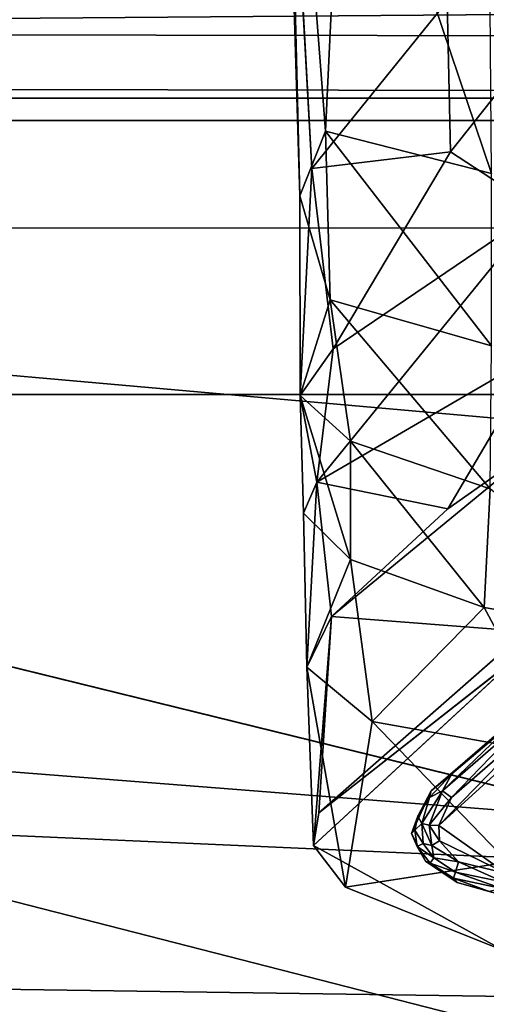
# Model space of a CAD drawing. Units: inches. Extents: x -0.4 to 88.9, y -14 to 32.1.
# Drawn here: x 72.1 to 72.7, y 1.2 to 2.5 of the extents above; entities that cross this region are included whole.
import ezdxf

# ---------------------------------------------------------------- set-up
doc = ezdxf.new("R2010")
doc.units = ezdxf.units.IN
doc.header["$MEASUREMENT"] = 0
for name, color, linetype in [('SEAT-BASE', 5, 'Continuous'), ('SEAT-CUSHIONUPHOLSTERY', 5, 'Continuous'), ('SEAT-GLIDE', 5, 'Continuous'), ('SEAT-SHELLUPHOLSTERY', 5, 'Continuous')]:
    doc.layers.add(name, color=color, linetype=linetype)

msp = doc.modelspace()

# ---------------------------------------------------------------- linework, layer by layer
at = {"layer": 'SEAT-BASE'}
for points in [[(72.4319, 2.2281, 2.6837), (72.4319, 2.2281, 2.6837), (72.4135, 2.9945, 2.9848), (72.4128, 2.8901, 2.9063)], [(72.4135, 2.9945, 2.9848), (72.4135, 2.9945, 2.9848), (72.4319, 2.2281, 2.6837), (72.4657, 2.3124, 2.7946)], [(72.4898, 2.8264, 3.0058), (72.4898, 2.8264, 3.0058), (72.4135, 2.9945, 2.9848), (72.4657, 2.3124, 2.7946)], [(72.6244, 2.4821, 2.5786), (72.6244, 2.4821, 2.5786), (72.4479, 2.2636, 2.6372), (72.4128, 2.8901, 2.9063)], [(72.6825, 2.2573, 2.8772), (72.6825, 2.2573, 2.8772), (72.4898, 2.8264, 3.0058), (72.4657, 2.3124, 2.7946)], [(72.6825, 2.2573, 2.8772), (72.6825, 2.2573, 2.8772), (72.6786, 2.7478, 3.0535), (72.4898, 2.8264, 3.0058)], [(72.4479, 2.2636, 2.6372), (72.4479, 2.2636, 2.6372), (72.6244, 2.4821, 2.5786), (72.6287, 2.2855, 2.4591)], [(72.7678, 2.4604, 2.399), (72.7678, 2.4604, 2.399), (72.6287, 2.2855, 2.4591), (72.6244, 2.4821, 2.5786)], [(72.7441, 2.2102, 2.2296), (72.7441, 2.2102, 2.2296), (72.6287, 2.2855, 2.4591), (72.7678, 2.4604, 2.399)], [(72.4657, 2.3124, 2.7946), (72.4657, 2.3124, 2.7946), (72.4319, 2.2281, 2.6837), (72.4718, 2.0922, 2.6635)], [(72.6825, 2.0322, 2.746), (72.6825, 2.0322, 2.746), (72.6825, 2.2573, 2.8772), (72.4657, 2.3124, 2.7946)], [(72.6825, 2.0322, 2.746), (72.6825, 2.0322, 2.746), (72.4657, 2.3124, 2.7946), (72.4718, 2.0922, 2.6635)], [(72.6287, 2.2855, 2.4591), (72.6287, 2.2855, 2.4591), (72.4756, 2.0285, 2.3893), (72.4479, 2.2636, 2.6372)], [(72.7441, 2.2102, 2.2296), (72.7441, 2.2102, 2.2296), (72.4756, 2.0285, 2.3893), (72.6287, 2.2855, 2.4591)], [(72.4326, 1.9674, 2.4336), (72.4326, 1.9674, 2.4336), (72.4479, 2.2636, 2.6372), (72.4756, 2.0285, 2.3893)], [(72.4319, 2.2281, 2.6837), (72.4319, 2.2281, 2.6837), (72.4326, 1.9674, 2.4336), (72.4718, 2.0922, 2.6635)], [(72.4543, 1.8541, 2.1564), (72.4543, 1.8541, 2.1564), (72.7441, 2.2102, 2.2296), (72.7462, 2.0242, 1.8847)], [(72.4756, 2.0285, 2.3893), (72.4756, 2.0285, 2.3893), (72.7441, 2.2102, 2.2296), (72.4543, 1.8541, 2.1564)], [(72.4326, 1.9674, 2.4336), (72.4326, 1.9674, 2.4336), (72.4982, 1.9078, 2.5056), (72.4718, 2.0922, 2.6635)], [(72.6805, 1.8456, 2.5655), (72.6805, 1.8456, 2.5655), (72.6825, 2.0322, 2.746), (72.4718, 2.0922, 2.6635)], [(72.6805, 1.8456, 2.5655), (72.6805, 1.8456, 2.5655), (72.4718, 2.0922, 2.6635), (72.4982, 1.9078, 2.5056)], [(72.4756, 2.0285, 2.3893), (72.4756, 2.0285, 2.3893), (72.4543, 1.8541, 2.1564), (72.4326, 1.9674, 2.4336)], [(72.6252, 1.8197, 1.5912), (72.6252, 1.8197, 1.5912), (72.4543, 1.8541, 2.1564), (72.7462, 2.0242, 1.8847)], [(72.7462, 2.0242, 1.8847), (72.7462, 2.0242, 1.8847), (72.7583, 1.9132, 1.4183), (72.6252, 1.8197, 1.5912)], [(72.4982, 1.7534, 2.2462), (72.4982, 1.7534, 2.2462), (72.4982, 1.9078, 2.5056), (72.4326, 1.9674, 2.4336)], [(72.4326, 1.9674, 2.4336), (72.4326, 1.9674, 2.4336), (72.4367, 1.8138, 2.1912), (72.4982, 1.7534, 2.2462)], [(72.4326, 1.9674, 2.4336), (72.4326, 1.9674, 2.4336), (72.4543, 1.8541, 2.1564), (72.4367, 1.8138, 2.1912)], [(72.7583, 1.9132, 1.4183), (72.7583, 1.9132, 1.4183), (72.7268, 1.6596, 0.1482), (72.4736, 1.679, 1.511)], [(72.7583, 1.9132, 1.4183), (72.7583, 1.9132, 1.4183), (72.4736, 1.679, 1.511), (72.6252, 1.8197, 1.5912)], [(72.4982, 1.9078, 2.5056), (72.4982, 1.9078, 2.5056), (72.6727, 1.6906, 2.3011), (72.6805, 1.8456, 2.5655)], [(72.6727, 1.6906, 2.3011), (72.6727, 1.6906, 2.3011), (72.4982, 1.9078, 2.5056), (72.4982, 1.7534, 2.2462)], [(72.4413, 1.613, 1.5282), (72.4413, 1.613, 1.5282), (72.4367, 1.8138, 2.1912), (72.4543, 1.8541, 2.1564)], [(72.4543, 1.8541, 2.1564), (72.4543, 1.8541, 2.1564), (72.4736, 1.679, 1.511), (72.4413, 1.613, 1.5282)], [(72.6252, 1.8197, 1.5912), (72.6252, 1.8197, 1.5912), (72.4736, 1.679, 1.511), (72.4543, 1.8541, 2.1564)], [(72.9152, 1.6492, 2.337), (72.9152, 1.6492, 2.337), (72.6805, 1.8456, 2.5655), (72.6727, 1.6906, 2.3011)], [(72.4982, 1.7534, 2.2462), (72.4982, 1.7534, 2.2462), (72.4367, 1.8138, 2.1912), (72.4413, 1.613, 1.5282)], [(72.4413, 1.613, 1.5282), (72.4413, 1.613, 1.5282), (72.5266, 1.5422, 1.5803), (72.4982, 1.7534, 2.2462)], [(72.6727, 1.6906, 2.3011), (72.6727, 1.6906, 2.3011), (72.4982, 1.7534, 2.2462), (72.5266, 1.5422, 1.5803)], [(72.7769, 1.4971, 1.7647), (72.7769, 1.4971, 1.7647), (72.6727, 1.6906, 2.3011), (72.5266, 1.5422, 1.5803)], [(72.6727, 1.6906, 2.3011), (72.6727, 1.6906, 2.3011), (72.7769, 1.4971, 1.7647), (72.9152, 1.6492, 2.337)], [(72.4736, 1.679, 1.511), (72.4736, 1.679, 1.511), (72.4498, 1.3801, 0.144), (72.4413, 1.613, 1.5282)], [(72.4736, 1.679, 1.511), (72.4736, 1.679, 1.511), (72.4571, 1.4228, 0.1477), (72.4498, 1.3801, 0.144)], [(72.4736, 1.679, 1.511), (72.4736, 1.679, 1.511), (72.7268, 1.6596, 0.1482), (72.4571, 1.4228, 0.1477)], [(72.7197, 1.6292, 0.1374), (72.7197, 1.6292, 0.1374), (72.4498, 1.3801, 0.144), (72.4571, 1.4228, 0.1477)], [(72.4918, 1.3256, 0.1478), (72.4918, 1.3256, 0.1478), (72.5266, 1.5422, 1.5803), (72.4413, 1.613, 1.5282)], [(72.4918, 1.3256, 0.1478), (72.4918, 1.3256, 0.1478), (72.4413, 1.613, 1.5282), (72.4498, 1.3801, 0.144)], [(72.7038, 1.3586, 0.9011), (72.7038, 1.3586, 0.9011), (72.5266, 1.5422, 1.5803), (72.4918, 1.3256, 0.1478)], [(72.5266, 1.5422, 1.5803), (72.5266, 1.5422, 1.5803), (72.7038, 1.3586, 0.9011), (72.7769, 1.4971, 1.7647)], [(72.4918, 1.3256, 0.1478), (72.4918, 1.3256, 0.1478), (72.4498, 1.3801, 0.144), (72.6988, 1.2427, 0.1421)], [(72.4918, 1.3256, 0.1478), (72.4918, 1.3256, 0.1478), (72.6988, 1.2427, 0.1421), (72.7038, 1.3586, 0.9011)]]:
    msp.add_3dface(points, dxfattribs=at)
for points, invisible_edges in [([(72.4479, 2.2636, 2.6372), (72.4479, 2.2636, 2.6372), (72.4319, 2.2281, 2.6837), (72.4128, 2.8901, 2.9063)], 2), ([(72.4326, 1.9674, 2.4336), (72.4326, 1.9674, 2.4336), (72.4319, 2.2281, 2.6837), (72.4479, 2.2636, 2.6372)], 4), ([(72.7197, 1.6292, 0.1374), (72.7197, 1.6292, 0.1374), (72.4571, 1.4228, 0.1477), (72.7268, 1.6596, 0.1482)], 9), ([(72.6988, 1.2427, 0.1421), (72.6988, 1.2427, 0.1421), (72.4498, 1.3801, 0.144), (72.7197, 1.6292, 0.1374)], 9)]:
    msp.add_3dface(points, dxfattribs=dict(at, invisible_edges=invisible_edges))
at = {"layer": 'SEAT-CUSHIONUPHOLSTERY'}
for points in [[(66.4017, 9.4154, 16.7052), (59.5546, 2.4569, 16.6348), (75.6019, 6.9527, 16.6287)], [(78.5895, 2.4281, 16.5257), (75.6019, 6.9527, 16.6287), (59.5546, 2.4569, 16.6348)], [(56.1017, 2.394, 10.8098), (80.759, 3.9985, 10.682), (78.7315, 2.3551, 10.7633)], [(59.2767, 0.3106, 15.9723), (78.3119, 0.9855, 16.2215), (59.5546, 2.4569, 16.6348)], [(59.5546, 2.4569, 16.6348), (78.3119, 0.9855, 16.2215), (78.5895, 2.4281, 16.5257)], [(67.9644, 2.3554, 10.766), (56.1017, 2.394, 10.8098), (78.7315, 2.3551, 10.7633)], [(67.9656, 2.3555, 10.7666), (77.0556, 0.0272, 11.0505), (67.9644, 0.7495, 10.9354)], [(81.73, 1.1381, 10.9159), (77.0556, 0.0272, 11.0505), (67.9656, 2.3555, 10.7666)], [(67.9656, 2.3555, 10.7666), (78.7315, 2.3551, 10.7633), (81.73, 1.1381, 10.9159)]]:
    msp.add_3dface(points, dxfattribs=at)
at = {"layer": 'SEAT-CUSHIONUPHOLSTERY', "invisible_edges": 12}
msp.add_3dface([(80.759, 3.9985, 10.682), (56.1017, 2.394, 10.8098), (55.5205, 2.9251, 10.787)], dxfattribs=at)
at = {"layer": 'SEAT-GLIDE'}
for points in [[(72.8006, 1.5763, -0.0006), (72.8006, 1.5763, -0.0006), (72.702, 1.3435, 0.0004), (72.6135, 1.4064, -0.0001)], [(72.6135, 1.4064, -0.0001), (72.6135, 1.4064, -0.0001), (72.7542, 1.5506, 0.0033), (72.8006, 1.5763, -0.0006)], [(72.6306, 1.4735, 0.0548), (72.6306, 1.4735, 0.0548), (72.6035, 1.4513, 0.1372), (72.7239, 1.5553, 0.1372)], [(72.63, 1.443, 0.0033), (72.63, 1.443, 0.0033), (72.6186, 1.4513, 0.0202), (72.7439, 1.5601, 0.0204)], [(72.725, 1.5536, 0.0547), (72.725, 1.5536, 0.0547), (72.7439, 1.5601, 0.0204), (72.6186, 1.4513, 0.0202)], [(72.7542, 1.5506, 0.0033), (72.7542, 1.5506, 0.0033), (72.63, 1.443, 0.0033), (72.7439, 1.5601, 0.0204)], [(72.6306, 1.4735, 0.0548), (72.6306, 1.4735, 0.0548), (72.7239, 1.5553, 0.1372), (72.725, 1.5536, 0.0547)], [(72.6135, 1.4064, -0.0001), (72.6135, 1.4064, -0.0001), (72.63, 1.443, 0.0033), (72.7542, 1.5506, 0.0033)], [(72.725, 1.5536, 0.0547), (72.725, 1.5536, 0.0547), (72.6186, 1.4513, 0.0202), (72.6306, 1.4735, 0.0548)], [(72.6014, 1.443, 0.0551), (72.6014, 1.443, 0.0551), (72.6035, 1.4513, 0.1372), (72.6306, 1.4735, 0.0548)], [(72.6306, 1.4735, 0.0548), (72.6306, 1.4735, 0.0548), (72.6186, 1.4513, 0.0202), (72.6014, 1.443, 0.0551)], [(72.5779, 1.3959, 0.1372), (72.5779, 1.3959, 0.1372), (72.6035, 1.4513, 0.1372), (72.5864, 1.4184, 0.0547)], [(72.5864, 1.4184, 0.0547), (72.5864, 1.4184, 0.0547), (72.6035, 1.4513, 0.1372), (72.6014, 1.443, 0.0551)], [(72.5915, 1.409, 0.02), (72.5915, 1.409, 0.02), (72.5864, 1.4184, 0.0547), (72.6014, 1.443, 0.0551)], [(72.6186, 1.4513, 0.0202), (72.6186, 1.4513, 0.0202), (72.6008, 1.4069, 0.0073), (72.5915, 1.409, 0.02)], [(72.6014, 1.443, 0.0551), (72.6014, 1.443, 0.0551), (72.6186, 1.4513, 0.0202), (72.5915, 1.409, 0.02)], [(72.6008, 1.4069, 0.0073), (72.6008, 1.4069, 0.0073), (72.6186, 1.4513, 0.0202), (72.63, 1.443, 0.0033)], [(72.6008, 1.4069, 0.0073), (72.6008, 1.4069, 0.0073), (72.63, 1.443, 0.0033), (72.6135, 1.4064, -0.0001)], [(72.5823, 1.4001, 0.0545), (72.5823, 1.4001, 0.0545), (72.5779, 1.3959, 0.1372), (72.5864, 1.4184, 0.0547)], [(72.5864, 1.4184, 0.0547), (72.5864, 1.4184, 0.0547), (72.5915, 1.409, 0.02), (72.5823, 1.4001, 0.0545)], [(72.5823, 1.4001, 0.0545), (72.5823, 1.4001, 0.0545), (72.5915, 1.409, 0.02), (72.593, 1.3827, 0.02)], [(72.5915, 1.409, 0.02), (72.5915, 1.409, 0.02), (72.6008, 1.4069, 0.0073), (72.6043, 1.3803, 0.0069)], [(72.6043, 1.3803, 0.0069), (72.6043, 1.3803, 0.0069), (72.593, 1.3827, 0.02), (72.5915, 1.409, 0.02)], [(72.6008, 1.4069, 0.0073), (72.6008, 1.4069, 0.0073), (72.6145, 1.3863, 0.0002), (72.6043, 1.3803, 0.0069)], [(72.6008, 1.4069, 0.0073), (72.6008, 1.4069, 0.0073), (72.6135, 1.4064, -0.0001), (72.6145, 1.3863, 0.0002)], [(72.6145, 1.3863, 0.0002), (72.6145, 1.3863, 0.0002), (72.6135, 1.4064, -0.0001), (72.702, 1.3435, 0.0004)], [(72.5854, 1.3789, 0.0541), (72.5854, 1.3789, 0.0541), (72.5779, 1.3959, 0.1372), (72.5823, 1.4001, 0.0545)], [(72.5854, 1.3789, 0.0541), (72.5854, 1.3789, 0.0541), (72.596, 1.3598, 0.1372), (72.5779, 1.3959, 0.1372)], [(72.5854, 1.3789, 0.0541), (72.5854, 1.3789, 0.0541), (72.5823, 1.4001, 0.0545), (72.593, 1.3827, 0.02)], [(72.6071, 1.3639, 0.0203), (72.6071, 1.3639, 0.0203), (72.5854, 1.3789, 0.0541), (72.593, 1.3827, 0.02)], [(72.5854, 1.3789, 0.0541), (72.5854, 1.3789, 0.0541), (72.6022, 1.357, 0.0549), (72.596, 1.3598, 0.1372)], [(72.5854, 1.3789, 0.0541), (72.5854, 1.3789, 0.0541), (72.6071, 1.3639, 0.0203), (72.6022, 1.357, 0.0549)], [(72.6043, 1.3803, 0.0069), (72.6043, 1.3803, 0.0069), (72.6071, 1.3639, 0.0203), (72.593, 1.3827, 0.02)], [(72.6043, 1.3803, 0.0069), (72.6043, 1.3803, 0.0069), (72.6145, 1.3863, 0.0002), (72.6394, 1.3589, 0.0033)], [(72.6071, 1.3639, 0.0203), (72.6071, 1.3639, 0.0203), (72.6043, 1.3803, 0.0069), (72.6394, 1.3589, 0.0033)], [(72.702, 1.3435, 0.0004), (72.702, 1.3435, 0.0004), (72.6394, 1.3589, 0.0033), (72.6145, 1.3863, 0.0002)], [(72.6071, 1.3639, 0.0203), (72.6071, 1.3639, 0.0203), (72.6356, 1.3452, 0.0203), (72.6022, 1.357, 0.0549)], [(72.6071, 1.3639, 0.0203), (72.6071, 1.3639, 0.0203), (72.6394, 1.3589, 0.0033), (72.6356, 1.3452, 0.0203)], [(72.6377, 1.332, 0.1372), (72.6377, 1.332, 0.1372), (72.596, 1.3598, 0.1372), (72.6022, 1.357, 0.0549)], [(72.6022, 1.357, 0.0549), (72.6022, 1.357, 0.0549), (72.6328, 1.3374, 0.054), (72.6377, 1.332, 0.1372)], [(72.6022, 1.357, 0.0549), (72.6022, 1.357, 0.0549), (72.6356, 1.3452, 0.0203), (72.6328, 1.3374, 0.054)], [(72.6394, 1.3589, 0.0033), (72.6394, 1.3589, 0.0033), (72.6985, 1.3323, 0.0078), (72.6356, 1.3452, 0.0203)], [(72.702, 1.3435, 0.0004), (72.702, 1.3435, 0.0004), (72.6985, 1.3323, 0.0078), (72.6394, 1.3589, 0.0033)], [(72.6958, 1.324, 0.0199), (72.6958, 1.324, 0.0199), (72.6328, 1.3374, 0.054), (72.6356, 1.3452, 0.0203)], [(72.6958, 1.324, 0.0199), (72.6958, 1.324, 0.0199), (72.6794, 1.32, 0.0552), (72.6328, 1.3374, 0.054)], [(72.6328, 1.3374, 0.054), (72.6328, 1.3374, 0.054), (72.6794, 1.32, 0.0552), (72.6377, 1.332, 0.1372)], [(72.6958, 1.324, 0.0199), (72.6958, 1.324, 0.0199), (72.6356, 1.3452, 0.0203), (72.6985, 1.3323, 0.0078)], [(72.6794, 1.32, 0.0552), (72.6794, 1.32, 0.0552), (72.7512, 1.3007, 0.1372), (72.6377, 1.332, 0.1372)]]:
    msp.add_3dface(points, dxfattribs=at)
for points, invisible_edges in [([(72.7239, 1.5553, 0.1372), (72.7239, 1.5553, 0.1372), (72.6035, 1.4513, 0.1372), (72.7512, 1.3007, 0.1372)], 13), ([(72.5779, 1.3959, 0.1372), (72.5779, 1.3959, 0.1372), (72.6377, 1.332, 0.1372), (72.6035, 1.4513, 0.1372)], 6), ([(72.7512, 1.3007, 0.1372), (72.7512, 1.3007, 0.1372), (72.6035, 1.4513, 0.1372), (72.6377, 1.332, 0.1372)], 6), ([(72.596, 1.3598, 0.1372), (72.596, 1.3598, 0.1372), (72.6377, 1.332, 0.1372), (72.5779, 1.3959, 0.1372)], 4)]:
    msp.add_3dface(points, dxfattribs=dict(at, invisible_edges=invisible_edges))
at = {"layer": 'SEAT-SHELLUPHOLSTERY'}
for points, invisible_edges in [([(54.517, 3.8615, 9.3048), (54.517, 3.8615, 9.3048), (73.0957, 3.4034, 9.3387), (70.6081, 1.9685, 9.4877)], 2), ([(75.5813, 2.3269, 10.6428), (75.5813, 2.3269, 10.6428), (54.5317, 2.3229, 10.6348), (78.8287, 2.1921, 10.8336)], 4), ([(54.5317, 2.3229, 10.6348), (54.5317, 2.3229, 10.6348), (54.5002, 2.1689, 10.7966), (78.8287, 2.1921, 10.8336)], 9)]:
    msp.add_3dface(points, dxfattribs=dict(at, invisible_edges=invisible_edges))
for points in [[(73.0433, 3.1701, 9.363), (73.0433, 3.1701, 9.363), (70.6081, 1.9685, 9.4877), (73.0957, 3.4034, 9.3387)], [(73.0433, 3.1701, 9.363), (73.0433, 3.1701, 9.363), (73.2782, 3.1182, 9.3683), (70.6081, 1.9685, 9.4877)], [(74.9191, 1.9685, 9.4877), (74.9191, 1.9685, 9.4877), (70.6081, 1.9685, 9.4877), (73.2782, 3.1182, 9.3683)], [(54.5002, 2.5003, 10.6288), (54.5002, 2.5003, 10.6288), (54.5317, 2.3229, 10.6348), (79.1814, 2.5152, 10.6826)], [(79.1814, 2.5152, 10.6826), (79.1814, 2.5152, 10.6826), (54.5317, 2.3229, 10.6348), (75.5813, 2.3269, 10.6428)], [(54.5002, 2.1689, 10.7966), (54.5002, 2.1689, 10.7966), (78.8263, 1.094, 10.866), (78.8287, 2.1921, 10.8336)], [(54.5149, 1.4476, 10.8394), (54.5149, 1.4476, 10.8394), (78.8263, 1.094, 10.866), (54.5002, 2.1689, 10.7966)], [(74.9191, 0.9104, 9.6745), (74.9191, 0.9104, 9.6745), (54.5018, 0.9043, 9.6957), (70.6081, 1.9685, 9.4877)], [(74.9191, 1.9685, 9.4877), (74.9191, 1.9685, 9.4877), (74.9191, 0.9104, 9.6745), (70.6081, 1.9685, 9.4877)], [(74.6045, 0.7673, 10.7824), (74.6045, 0.7673, 10.7824), (78.8263, 1.094, 10.866), (54.5149, 1.4476, 10.8394)], [(54.5149, 1.4476, 10.8394), (54.5149, 1.4476, 10.8394), (54.5189, 0.8395, 10.7901), (74.6045, 0.7673, 10.7824)]]:
    msp.add_3dface(points, dxfattribs=at)

doc.saveas('drawing.dxf')
